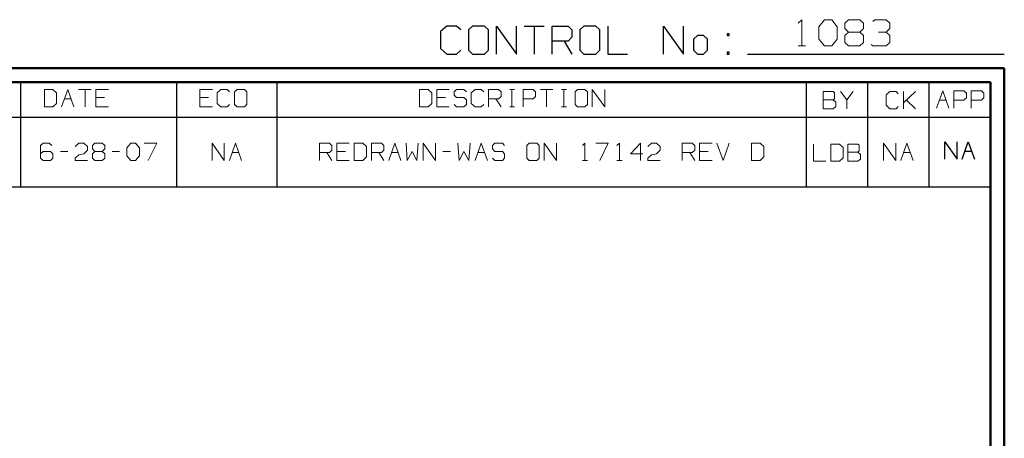
# Model space of a CAD drawing. Units: inches. Extents: x -3.57 to 3.55, y -2.65 to 2.89.
# Drawn here: x 0.86 to 3.55, y 1.75 to 2.89 of the extents above; entities that cross this region are included whole.
import ezdxf

# ---------------------------------------------------------------- set-up
doc = ezdxf.new("R2010")
doc.units = ezdxf.units.IN
doc.header["$MEASUREMENT"] = 0
doc.layers.add('Layer 1', color=7, linetype='Continuous')

msp = doc.modelspace()

# ---------------------------------------------------------------- linework, layer by layer
at = {"layer": 'Layer 1', "lineweight": 13}
for points in [[(2.9889, 2.8826), (2.9889, 2.8826), (2.9986, 2.8924), (2.9986, 2.8924)], [(2.9986, 2.8924), (2.9986, 2.8924), (2.9986, 2.8208), (2.9986, 2.8208)], [(3.0451, 2.8729), (3.0451, 2.8729), (3.0604, 2.8924), (3.0604, 2.8924)], [(3.0604, 2.8924), (3.0604, 2.8924), (3.0806, 2.8924), (3.0806, 2.8924)], [(3.0806, 2.8924), (3.0806, 2.8924), (3.0958, 2.8729), (3.0958, 2.8729)], [(3.1167, 2.8826), (3.1167, 2.8826), (3.1264, 2.8924), (3.1264, 2.8924)], [(3.1167, 2.8681), (3.1167, 2.8681), (3.1167, 2.8826), (3.1167, 2.8826)], [(3.1264, 2.8924), (3.1264, 2.8924), (3.1576, 2.8924), (3.1576, 2.8924)], [(3.1576, 2.8924), (3.1576, 2.8924), (3.1674, 2.8826), (3.1674, 2.8826)], [(3.1674, 2.8826), (3.1674, 2.8826), (3.1674, 2.8681), (3.1674, 2.8681)], [(3.1931, 2.8875), (3.1931, 2.8875), (3.1979, 2.8924), (3.1979, 2.8924)], [(3.1979, 2.8924), (3.1979, 2.8924), (3.2292, 2.8924), (3.2292, 2.8924)], [(3.2292, 2.8924), (3.2292, 2.8924), (3.2389, 2.8826), (3.2389, 2.8826)], [(3.2389, 2.8826), (3.2389, 2.8826), (3.2389, 2.8681), (3.2389, 2.8681)], [(3.0451, 2.8396), (3.0451, 2.8396), (3.0451, 2.8729), (3.0451, 2.8729)], [(3.0958, 2.8729), (3.0958, 2.8729), (3.0958, 2.8396), (3.0958, 2.8396)], [(3.1264, 2.8583), (3.1264, 2.8583), (3.1167, 2.8681), (3.1167, 2.8681)], [(3.1264, 2.8583), (3.1264, 2.8583), (3.1167, 2.8493), (3.1167, 2.8493)], [(3.1576, 2.8583), (3.1576, 2.8583), (3.1264, 2.8583), (3.1264, 2.8583)], [(3.1674, 2.8681), (3.1674, 2.8681), (3.1576, 2.8583), (3.1576, 2.8583)], [(3.1674, 2.8493), (3.1674, 2.8493), (3.1576, 2.8583), (3.1576, 2.8583)], [(3.2083, 2.8583), (3.2083, 2.8583), (3.2292, 2.8583), (3.2292, 2.8583)], [(3.2292, 2.8583), (3.2292, 2.8583), (3.2389, 2.8681), (3.2389, 2.8681)], [(3.2292, 2.8583), (3.2292, 2.8583), (3.2389, 2.8493), (3.2389, 2.8493)], [(3.0604, 2.8208), (3.0604, 2.8208), (3.0451, 2.8396), (3.0451, 2.8396)], [(3.0958, 2.8396), (3.0958, 2.8396), (3.0806, 2.8208), (3.0806, 2.8208)], [(3.1167, 2.8493), (3.1167, 2.8493), (3.1167, 2.8299), (3.1167, 2.8299)], [(3.1167, 2.8299), (3.1167, 2.8299), (3.1264, 2.8208), (3.1264, 2.8208)], [(3.1576, 2.8208), (3.1576, 2.8208), (3.1674, 2.8299), (3.1674, 2.8299)], [(3.1674, 2.8299), (3.1674, 2.8299), (3.1674, 2.8493), (3.1674, 2.8493)], [(3.1931, 2.8208), (3.1931, 2.8208), (3.1882, 2.825), (3.1882, 2.825)], [(3.2389, 2.8299), (3.2389, 2.8299), (3.2292, 2.8208), (3.2292, 2.8208)], [(3.2389, 2.8493), (3.2389, 2.8493), (3.2389, 2.8299), (3.2389, 2.8299)], [(2.9889, 2.8208), (2.9889, 2.8208), (3.009, 2.8208), (3.009, 2.8208)], [(3.0806, 2.8208), (3.0806, 2.8208), (3.0604, 2.8208), (3.0604, 2.8208)], [(3.1264, 2.8208), (3.1264, 2.8208), (3.1576, 2.8208), (3.1576, 2.8208)], [(3.2292, 2.8208), (3.2292, 2.8208), (3.1931, 2.8208), (3.1931, 2.8208)], [(0.9528, 2.7014), (0.9528, 2.7014), (0.9292, 2.7014), (0.9292, 2.7014)], [(0.9292, 2.7014), (0.9292, 2.7014), (0.9292, 2.6542), (0.9292, 2.6542)], [(0.9625, 2.6924), (0.9625, 2.6924), (0.9528, 2.7014), (0.9528, 2.7014)], [(0.9625, 2.6639), (0.9625, 2.6639), (0.9625, 2.6924), (0.9625, 2.6924)], [(0.9757, 2.6542), (0.9757, 2.6542), (0.9931, 2.7014), (0.9931, 2.7014)], [(0.9931, 2.7014), (0.9931, 2.7014), (1.0097, 2.6542), (1.0097, 2.6542)], [(1.0229, 2.7014), (1.0229, 2.7014), (1.0569, 2.7014), (1.0569, 2.7014)], [(1.0403, 2.7014), (1.0403, 2.7014), (1.0403, 2.6542), (1.0403, 2.6542)], [(1.1042, 2.7014), (1.1042, 2.7014), (1.0701, 2.7014), (1.0701, 2.7014)], [(1.0701, 2.7014), (1.0701, 2.7014), (1.0701, 2.6542), (1.0701, 2.6542)], [(1.3882, 2.7014), (1.3882, 2.7014), (1.3542, 2.7014), (1.3542, 2.7014)], [(1.3542, 2.7014), (1.3542, 2.7014), (1.3542, 2.6542), (1.3542, 2.6542)], [(1.4118, 2.7014), (1.4118, 2.7014), (1.4014, 2.6924), (1.4014, 2.6924)], [(1.4014, 2.6924), (1.4014, 2.6924), (1.4014, 2.6639), (1.4014, 2.6639)], [(1.4285, 2.7014), (1.4285, 2.7014), (1.4118, 2.7014), (1.4118, 2.7014)], [(1.4354, 2.6951), (1.4354, 2.6951), (1.4285, 2.7014), (1.4285, 2.7014)], [(1.4556, 2.7014), (1.4556, 2.7014), (1.4486, 2.6951), (1.4486, 2.6951)], [(1.4486, 2.6951), (1.4486, 2.6951), (1.4486, 2.6604), (1.4486, 2.6604)], [(1.4757, 2.7014), (1.4757, 2.7014), (1.4556, 2.7014), (1.4556, 2.7014)], [(1.4826, 2.6951), (1.4826, 2.6951), (1.4757, 2.7014), (1.4757, 2.7014)], [(1.4826, 2.6604), (1.4826, 2.6604), (1.4826, 2.6951), (1.4826, 2.6951)], [(1.9778, 2.7014), (1.9778, 2.7014), (1.9542, 2.7014), (1.9542, 2.7014)], [(1.9542, 2.7014), (1.9542, 2.7014), (1.9542, 2.6542), (1.9542, 2.6542)], [(1.9882, 2.6924), (1.9882, 2.6924), (1.9778, 2.7014), (1.9778, 2.7014)], [(1.9882, 2.6639), (1.9882, 2.6639), (1.9882, 2.6924), (1.9882, 2.6924)], [(2.0354, 2.7014), (2.0354, 2.7014), (2.0014, 2.7014), (2.0014, 2.7014)], [(2.0014, 2.7014), (2.0014, 2.7014), (2.0014, 2.6542), (2.0014, 2.6542)], [(2.0556, 2.7014), (2.0556, 2.7014), (2.0486, 2.6951), (2.0486, 2.6951)], [(2.0486, 2.6951), (2.0486, 2.6951), (2.0486, 2.6861), (2.0486, 2.6861)], [(2.0757, 2.7014), (2.0757, 2.7014), (2.0556, 2.7014), (2.0556, 2.7014)], [(2.0826, 2.6951), (2.0826, 2.6951), (2.0757, 2.7014), (2.0757, 2.7014)], [(2.1063, 2.7014), (2.1063, 2.7014), (2.0958, 2.6924), (2.0958, 2.6924)], [(2.0958, 2.6924), (2.0958, 2.6924), (2.0958, 2.6639), (2.0958, 2.6639)], [(2.1229, 2.7014), (2.1229, 2.7014), (2.1063, 2.7014), (2.1063, 2.7014)], [(2.1299, 2.6951), (2.1299, 2.6951), (2.1229, 2.7014), (2.1229, 2.7014)], [(2.1431, 2.6542), (2.1431, 2.6542), (2.1431, 2.7014), (2.1431, 2.7014)], [(2.1431, 2.7014), (2.1431, 2.7014), (2.1701, 2.7014), (2.1701, 2.7014)], [(2.1701, 2.7014), (2.1701, 2.7014), (2.1771, 2.6951), (2.1771, 2.6951)], [(2.1771, 2.6951), (2.1771, 2.6951), (2.1771, 2.6826), (2.1771, 2.6826)], [(2.2007, 2.7014), (2.2007, 2.7014), (2.2139, 2.7014), (2.2139, 2.7014)], [(2.2069, 2.6542), (2.2069, 2.6542), (2.2069, 2.7014), (2.2069, 2.7014)], [(2.2375, 2.6542), (2.2375, 2.6542), (2.2375, 2.7014), (2.2375, 2.7014)], [(2.2375, 2.7014), (2.2375, 2.7014), (2.2646, 2.7014), (2.2646, 2.7014)], [(2.2646, 2.7014), (2.2646, 2.7014), (2.2715, 2.6951), (2.2715, 2.6951)], [(2.2715, 2.6951), (2.2715, 2.6951), (2.2715, 2.6826), (2.2715, 2.6826)], [(2.2847, 2.7014), (2.2847, 2.7014), (2.3188, 2.7014), (2.3188, 2.7014)], [(2.3014, 2.7014), (2.3014, 2.7014), (2.3014, 2.6542), (2.3014, 2.6542)], [(2.3424, 2.7014), (2.3424, 2.7014), (2.3556, 2.7014), (2.3556, 2.7014)], [(2.3486, 2.6542), (2.3486, 2.6542), (2.3486, 2.7014), (2.3486, 2.7014)], [(2.3861, 2.7014), (2.3861, 2.7014), (2.3792, 2.6951), (2.3792, 2.6951)], [(2.3792, 2.6951), (2.3792, 2.6951), (2.3792, 2.6604), (2.3792, 2.6604)], [(2.4063, 2.7014), (2.4063, 2.7014), (2.3861, 2.7014), (2.3861, 2.7014)], [(2.4132, 2.6951), (2.4132, 2.6951), (2.4063, 2.7014), (2.4063, 2.7014)], [(2.4132, 2.6604), (2.4132, 2.6604), (2.4132, 2.6951), (2.4132, 2.6951)], [(2.4264, 2.6542), (2.4264, 2.6542), (2.4264, 2.7014), (2.4264, 2.7014)], [(2.4264, 2.7014), (2.4264, 2.7014), (2.4604, 2.6542), (2.4604, 2.6542)], [(2.4604, 2.6542), (2.4604, 2.6542), (2.4604, 2.7014), (2.4604, 2.7014)], [(3.0847, 2.6958), (3.0847, 2.6958), (3.0576, 2.6958), (3.0576, 2.6958)], [(3.0576, 2.6958), (3.0576, 2.6958), (3.0576, 2.6486), (3.0576, 2.6486)], [(3.0882, 2.6924), (3.0882, 2.6924), (3.0847, 2.6958), (3.0847, 2.6958)], [(3.0882, 2.6764), (3.0882, 2.6764), (3.0882, 2.6924), (3.0882, 2.6924)], [(3.1049, 2.6958), (3.1049, 2.6958), (3.1222, 2.6736), (3.1222, 2.6736)], [(3.1222, 2.6736), (3.1222, 2.6736), (3.1389, 2.6958), (3.1389, 2.6958)], [(3.2389, 2.6965), (3.2389, 2.6965), (3.2292, 2.6875), (3.2292, 2.6875)], [(3.2563, 2.6965), (3.2563, 2.6965), (3.2389, 2.6965), (3.2389, 2.6965)], [(3.2625, 2.6903), (3.2625, 2.6903), (3.2563, 2.6965), (3.2563, 2.6965)], [(3.2764, 2.6493), (3.2764, 2.6493), (3.2764, 2.6965), (3.2764, 2.6965)], [(3.2764, 2.6653), (3.2764, 2.6653), (3.3097, 2.6965), (3.3097, 2.6965)], [(3.3667, 2.6507), (3.3667, 2.6507), (3.384, 2.6979), (3.384, 2.6979)], [(3.384, 2.6979), (3.384, 2.6979), (3.4007, 2.6507), (3.4007, 2.6507)], [(3.4146, 2.6507), (3.4146, 2.6507), (3.4146, 2.6979), (3.4146, 2.6979)], [(3.4146, 2.6979), (3.4146, 2.6979), (3.4417, 2.6979), (3.4417, 2.6979)], [(3.4417, 2.6979), (3.4417, 2.6979), (3.4486, 2.6917), (3.4486, 2.6917)], [(3.4486, 2.6917), (3.4486, 2.6917), (3.4486, 2.6792), (3.4486, 2.6792)], [(3.4618, 2.6507), (3.4618, 2.6507), (3.4618, 2.6979), (3.4618, 2.6979)], [(3.4618, 2.6979), (3.4618, 2.6979), (3.4896, 2.6979), (3.4896, 2.6979)], [(3.4896, 2.6979), (3.4896, 2.6979), (3.4958, 2.6917), (3.4958, 2.6917)], [(3.4958, 2.6917), (3.4958, 2.6917), (3.4958, 2.6792), (3.4958, 2.6792)], [(0.9528, 2.6542), (0.9528, 2.6542), (0.9625, 2.6639), (0.9625, 2.6639)], [(0.984, 2.6764), (0.984, 2.6764), (1.0021, 2.6764), (1.0021, 2.6764)], [(1.0938, 2.6799), (1.0938, 2.6799), (1.0701, 2.6799), (1.0701, 2.6799)], [(1.3778, 2.6799), (1.3778, 2.6799), (1.3542, 2.6799), (1.3542, 2.6799)], [(1.4014, 2.6639), (1.4014, 2.6639), (1.4118, 2.6542), (1.4118, 2.6542)], [(1.9778, 2.6542), (1.9778, 2.6542), (1.9882, 2.6639), (1.9882, 2.6639)], [(2.025, 2.6799), (2.025, 2.6799), (2.0014, 2.6799), (2.0014, 2.6799)], [(2.0486, 2.6861), (2.0486, 2.6861), (2.0556, 2.6799), (2.0556, 2.6799)], [(2.0556, 2.6799), (2.0556, 2.6799), (2.0757, 2.6799), (2.0757, 2.6799)], [(2.0757, 2.6799), (2.0757, 2.6799), (2.0826, 2.6736), (2.0826, 2.6736)], [(2.0826, 2.6736), (2.0826, 2.6736), (2.0826, 2.6604), (2.0826, 2.6604)], [(2.0958, 2.6639), (2.0958, 2.6639), (2.1063, 2.6542), (2.1063, 2.6542)], [(2.1701, 2.6764), (2.1701, 2.6764), (2.1431, 2.6764), (2.1431, 2.6764)], [(2.1632, 2.6764), (2.1632, 2.6764), (2.1771, 2.6542), (2.1771, 2.6542)], [(2.1771, 2.6826), (2.1771, 2.6826), (2.1701, 2.6764), (2.1701, 2.6764)], [(2.2646, 2.6764), (2.2646, 2.6764), (2.2375, 2.6764), (2.2375, 2.6764)], [(2.2715, 2.6826), (2.2715, 2.6826), (2.2646, 2.6764), (2.2646, 2.6764)], [(3.0576, 2.6736), (3.0576, 2.6736), (3.0847, 2.6736), (3.0847, 2.6736)], [(3.0847, 2.6736), (3.0847, 2.6736), (3.0882, 2.6764), (3.0882, 2.6764)], [(3.0917, 2.6674), (3.0917, 2.6674), (3.0847, 2.6736), (3.0847, 2.6736)], [(3.0917, 2.6549), (3.0917, 2.6549), (3.0917, 2.6674), (3.0917, 2.6674)], [(3.1222, 2.6736), (3.1222, 2.6736), (3.1222, 2.6486), (3.1222, 2.6486)], [(3.2292, 2.6875), (3.2292, 2.6875), (3.2292, 2.659), (3.2292, 2.659)], [(3.3097, 2.6493), (3.3097, 2.6493), (3.2847, 2.6729), (3.2847, 2.6729)], [(3.375, 2.6722), (3.375, 2.6722), (3.3931, 2.6722), (3.3931, 2.6722)], [(3.4417, 2.6722), (3.4417, 2.6722), (3.4146, 2.6722), (3.4146, 2.6722)], [(3.4486, 2.6792), (3.4486, 2.6792), (3.4417, 2.6722), (3.4417, 2.6722)], [(3.4896, 2.6722), (3.4896, 2.6722), (3.4618, 2.6722), (3.4618, 2.6722)], [(3.4958, 2.6792), (3.4958, 2.6792), (3.4896, 2.6722), (3.4896, 2.6722)], [(0.9292, 2.6542), (0.9292, 2.6542), (0.9528, 2.6542), (0.9528, 2.6542)], [(1.0701, 2.6542), (1.0701, 2.6542), (1.1042, 2.6542), (1.1042, 2.6542)], [(1.3542, 2.6542), (1.3542, 2.6542), (1.3882, 2.6542), (1.3882, 2.6542)], [(1.4118, 2.6542), (1.4118, 2.6542), (1.4285, 2.6542), (1.4285, 2.6542)], [(1.4285, 2.6542), (1.4285, 2.6542), (1.4354, 2.6604), (1.4354, 2.6604)], [(1.4486, 2.6604), (1.4486, 2.6604), (1.4556, 2.6542), (1.4556, 2.6542)], [(1.4556, 2.6542), (1.4556, 2.6542), (1.4757, 2.6542), (1.4757, 2.6542)], [(1.4757, 2.6542), (1.4757, 2.6542), (1.4826, 2.6604), (1.4826, 2.6604)], [(1.9542, 2.6542), (1.9542, 2.6542), (1.9778, 2.6542), (1.9778, 2.6542)], [(2.0014, 2.6542), (2.0014, 2.6542), (2.0354, 2.6542), (2.0354, 2.6542)], [(2.0556, 2.6542), (2.0556, 2.6542), (2.0486, 2.6604), (2.0486, 2.6604)], [(2.0757, 2.6542), (2.0757, 2.6542), (2.0556, 2.6542), (2.0556, 2.6542)], [(2.0826, 2.6604), (2.0826, 2.6604), (2.0757, 2.6542), (2.0757, 2.6542)], [(2.1063, 2.6542), (2.1063, 2.6542), (2.1229, 2.6542), (2.1229, 2.6542)], [(2.1229, 2.6542), (2.1229, 2.6542), (2.1299, 2.6604), (2.1299, 2.6604)], [(2.2007, 2.6542), (2.2007, 2.6542), (2.2139, 2.6542), (2.2139, 2.6542)], [(2.3424, 2.6542), (2.3424, 2.6542), (2.3556, 2.6542), (2.3556, 2.6542)], [(2.3792, 2.6604), (2.3792, 2.6604), (2.3861, 2.6542), (2.3861, 2.6542)], [(2.3861, 2.6542), (2.3861, 2.6542), (2.4063, 2.6542), (2.4063, 2.6542)], [(2.4063, 2.6542), (2.4063, 2.6542), (2.4132, 2.6604), (2.4132, 2.6604)], [(3.0576, 2.6486), (3.0576, 2.6486), (3.0847, 2.6486), (3.0847, 2.6486)], [(3.0847, 2.6486), (3.0847, 2.6486), (3.0917, 2.6549), (3.0917, 2.6549)], [(3.2292, 2.659), (3.2292, 2.659), (3.2389, 2.6493), (3.2389, 2.6493)], [(3.2389, 2.6493), (3.2389, 2.6493), (3.2563, 2.6493), (3.2563, 2.6493)], [(3.2563, 2.6493), (3.2563, 2.6493), (3.2625, 2.6556), (3.2625, 2.6556)], [(0.9257, 2.5549), (0.9257, 2.5549), (0.9188, 2.5486), (0.9188, 2.5486)], [(0.9188, 2.5486), (0.9188, 2.5486), (0.9188, 2.5139), (0.9188, 2.5139)], [(0.9257, 2.5326), (0.9257, 2.5326), (0.9188, 2.5264), (0.9188, 2.5264)], [(0.9424, 2.5549), (0.9424, 2.5549), (0.9257, 2.5549), (0.9257, 2.5549)], [(0.9458, 2.5326), (0.9458, 2.5326), (0.9257, 2.5326), (0.9257, 2.5326)], [(0.9493, 2.5486), (0.9493, 2.5486), (0.9424, 2.5549), (0.9424, 2.5549)], [(0.9528, 2.5264), (0.9528, 2.5264), (0.9458, 2.5326), (0.9458, 2.5326)], [(0.9729, 2.5326), (0.9729, 2.5326), (0.9931, 2.5326), (0.9931, 2.5326)], [(1.0132, 2.5458), (1.0132, 2.5458), (1.0236, 2.5549), (1.0236, 2.5549)], [(1.0236, 2.5549), (1.0236, 2.5549), (1.0368, 2.5549), (1.0368, 2.5549)], [(1.0368, 2.5549), (1.0368, 2.5549), (1.0472, 2.5458), (1.0472, 2.5458)], [(1.0472, 2.5361), (1.0472, 2.5361), (1.0368, 2.5264), (1.0368, 2.5264)], [(1.0472, 2.5458), (1.0472, 2.5458), (1.0472, 2.5361), (1.0472, 2.5361)], [(1.0604, 2.5486), (1.0604, 2.5486), (1.0674, 2.5549), (1.0674, 2.5549)], [(1.0604, 2.5396), (1.0604, 2.5396), (1.0604, 2.5486), (1.0604, 2.5486)], [(1.0674, 2.5326), (1.0674, 2.5326), (1.0604, 2.5396), (1.0604, 2.5396)], [(1.0674, 2.5326), (1.0674, 2.5326), (1.0604, 2.5264), (1.0604, 2.5264)], [(1.0674, 2.5549), (1.0674, 2.5549), (1.0875, 2.5549), (1.0875, 2.5549)], [(1.0875, 2.5326), (1.0875, 2.5326), (1.0674, 2.5326), (1.0674, 2.5326)], [(1.0875, 2.5549), (1.0875, 2.5549), (1.0944, 2.5486), (1.0944, 2.5486)], [(1.0944, 2.5396), (1.0944, 2.5396), (1.0875, 2.5326), (1.0875, 2.5326)], [(1.0944, 2.5264), (1.0944, 2.5264), (1.0875, 2.5326), (1.0875, 2.5326)], [(1.0944, 2.5486), (1.0944, 2.5486), (1.0944, 2.5396), (1.0944, 2.5396)], [(1.1146, 2.5326), (1.1146, 2.5326), (1.1347, 2.5326), (1.1347, 2.5326)], [(1.1549, 2.5424), (1.1549, 2.5424), (1.1653, 2.5549), (1.1653, 2.5549)], [(1.1549, 2.5201), (1.1549, 2.5201), (1.1549, 2.5424), (1.1549, 2.5424)], [(1.1653, 2.5549), (1.1653, 2.5549), (1.1785, 2.5549), (1.1785, 2.5549)], [(1.1785, 2.5549), (1.1785, 2.5549), (1.1889, 2.5424), (1.1889, 2.5424)], [(1.1889, 2.5424), (1.1889, 2.5424), (1.1889, 2.5201), (1.1889, 2.5201)], [(1.2021, 2.5549), (1.2021, 2.5549), (1.2361, 2.5549), (1.2361, 2.5549)], [(1.2361, 2.5549), (1.2361, 2.5549), (1.2125, 2.5076), (1.2125, 2.5076)], [(1.3875, 2.5076), (1.3875, 2.5076), (1.3875, 2.5549), (1.3875, 2.5549)], [(1.3875, 2.5549), (1.3875, 2.5549), (1.4208, 2.5076), (1.4208, 2.5076)], [(1.4208, 2.5076), (1.4208, 2.5076), (1.4208, 2.5549), (1.4208, 2.5549)], [(1.4347, 2.5076), (1.4347, 2.5076), (1.4514, 2.5549), (1.4514, 2.5549)], [(1.4424, 2.5299), (1.4424, 2.5299), (1.4604, 2.5299), (1.4604, 2.5299)], [(1.4514, 2.5549), (1.4514, 2.5549), (1.4681, 2.5076), (1.4681, 2.5076)], [(1.6813, 2.5076), (1.6813, 2.5076), (1.6813, 2.5549), (1.6813, 2.5549)], [(1.6813, 2.5549), (1.6813, 2.5549), (1.7083, 2.5549), (1.7083, 2.5549)], [(1.7083, 2.5299), (1.7083, 2.5299), (1.6813, 2.5299), (1.6813, 2.5299)], [(1.7014, 2.5299), (1.7014, 2.5299), (1.7146, 2.5076), (1.7146, 2.5076)], [(1.7083, 2.5549), (1.7083, 2.5549), (1.7146, 2.5486), (1.7146, 2.5486)], [(1.7146, 2.5361), (1.7146, 2.5361), (1.7083, 2.5299), (1.7083, 2.5299)], [(1.7146, 2.5486), (1.7146, 2.5486), (1.7146, 2.5361), (1.7146, 2.5361)], [(1.7618, 2.5549), (1.7618, 2.5549), (1.7285, 2.5549), (1.7285, 2.5549)], [(1.7285, 2.5549), (1.7285, 2.5549), (1.7285, 2.5076), (1.7285, 2.5076)], [(1.7521, 2.5326), (1.7521, 2.5326), (1.7285, 2.5326), (1.7285, 2.5326)], [(1.7993, 2.5549), (1.7993, 2.5549), (1.7757, 2.5549), (1.7757, 2.5549)], [(1.7757, 2.5549), (1.7757, 2.5549), (1.7757, 2.5076), (1.7757, 2.5076)], [(1.809, 2.5458), (1.809, 2.5458), (1.7993, 2.5549), (1.7993, 2.5549)], [(1.809, 2.5174), (1.809, 2.5174), (1.809, 2.5458), (1.809, 2.5458)], [(1.8229, 2.5076), (1.8229, 2.5076), (1.8229, 2.5549), (1.8229, 2.5549)], [(1.8229, 2.5549), (1.8229, 2.5549), (1.85, 2.5549), (1.85, 2.5549)], [(1.85, 2.5299), (1.85, 2.5299), (1.8229, 2.5299), (1.8229, 2.5299)], [(1.8431, 2.5299), (1.8431, 2.5299), (1.8563, 2.5076), (1.8563, 2.5076)], [(1.85, 2.5549), (1.85, 2.5549), (1.8563, 2.5486), (1.8563, 2.5486)], [(1.8563, 2.5361), (1.8563, 2.5361), (1.85, 2.5299), (1.85, 2.5299)], [(1.8563, 2.5486), (1.8563, 2.5486), (1.8563, 2.5361), (1.8563, 2.5361)], [(1.8701, 2.5076), (1.8701, 2.5076), (1.8868, 2.5549), (1.8868, 2.5549)], [(1.8778, 2.5299), (1.8778, 2.5299), (1.8958, 2.5299), (1.8958, 2.5299)], [(1.8868, 2.5549), (1.8868, 2.5549), (1.9035, 2.5076), (1.9035, 2.5076)], [(1.9174, 2.5549), (1.9174, 2.5549), (1.9208, 2.5076), (1.9208, 2.5076)], [(1.9208, 2.5076), (1.9208, 2.5076), (1.934, 2.5326), (1.934, 2.5326)], [(1.934, 2.5326), (1.934, 2.5326), (1.9472, 2.5076), (1.9472, 2.5076)], [(1.9472, 2.5076), (1.9472, 2.5076), (1.9507, 2.5549), (1.9507, 2.5549)], [(1.9646, 2.5076), (1.9646, 2.5076), (1.9646, 2.5549), (1.9646, 2.5549)], [(1.9646, 2.5549), (1.9646, 2.5549), (1.9979, 2.5076), (1.9979, 2.5076)], [(1.9979, 2.5076), (1.9979, 2.5076), (1.9979, 2.5549), (1.9979, 2.5549)], [(2.0181, 2.5326), (2.0181, 2.5326), (2.0389, 2.5326), (2.0389, 2.5326)], [(2.059, 2.5549), (2.059, 2.5549), (2.0625, 2.5076), (2.0625, 2.5076)], [(2.0625, 2.5076), (2.0625, 2.5076), (2.0757, 2.5326), (2.0757, 2.5326)], [(2.0757, 2.5326), (2.0757, 2.5326), (2.0889, 2.5076), (2.0889, 2.5076)], [(2.0889, 2.5076), (2.0889, 2.5076), (2.0924, 2.5549), (2.0924, 2.5549)], [(2.1063, 2.5076), (2.1063, 2.5076), (2.1229, 2.5549), (2.1229, 2.5549)], [(2.1139, 2.5299), (2.1139, 2.5299), (2.1319, 2.5299), (2.1319, 2.5299)], [(2.1229, 2.5549), (2.1229, 2.5549), (2.1396, 2.5076), (2.1396, 2.5076)], [(2.1597, 2.5549), (2.1597, 2.5549), (2.1535, 2.5486), (2.1535, 2.5486)], [(2.1535, 2.5486), (2.1535, 2.5486), (2.1535, 2.5396), (2.1535, 2.5396)], [(2.1535, 2.5396), (2.1535, 2.5396), (2.1597, 2.5326), (2.1597, 2.5326)], [(2.1806, 2.5549), (2.1806, 2.5549), (2.1597, 2.5549), (2.1597, 2.5549)], [(2.1597, 2.5326), (2.1597, 2.5326), (2.1806, 2.5326), (2.1806, 2.5326)], [(2.1868, 2.5486), (2.1868, 2.5486), (2.1806, 2.5549), (2.1806, 2.5549)], [(2.1806, 2.5326), (2.1806, 2.5326), (2.1868, 2.5264), (2.1868, 2.5264)], [(2.2542, 2.5549), (2.2542, 2.5549), (2.2479, 2.5486), (2.2479, 2.5486)], [(2.2479, 2.5486), (2.2479, 2.5486), (2.2479, 2.5139), (2.2479, 2.5139)], [(2.275, 2.5549), (2.275, 2.5549), (2.2542, 2.5549), (2.2542, 2.5549)], [(2.2813, 2.5486), (2.2813, 2.5486), (2.275, 2.5549), (2.275, 2.5549)], [(2.2813, 2.5139), (2.2813, 2.5139), (2.2813, 2.5486), (2.2813, 2.5486)], [(2.2951, 2.5076), (2.2951, 2.5076), (2.2951, 2.5549), (2.2951, 2.5549)], [(2.2951, 2.5549), (2.2951, 2.5549), (2.3285, 2.5076), (2.3285, 2.5076)], [(2.3285, 2.5076), (2.3285, 2.5076), (2.3285, 2.5549), (2.3285, 2.5549)], [(2.3993, 2.5486), (2.3993, 2.5486), (2.4063, 2.5549), (2.4063, 2.5549)], [(2.4063, 2.5549), (2.4063, 2.5549), (2.4063, 2.5076), (2.4063, 2.5076)], [(2.4361, 2.5549), (2.4361, 2.5549), (2.4701, 2.5549), (2.4701, 2.5549)], [(2.4701, 2.5549), (2.4701, 2.5549), (2.4465, 2.5076), (2.4465, 2.5076)], [(2.4938, 2.5486), (2.4938, 2.5486), (2.5007, 2.5549), (2.5007, 2.5549)], [(2.5007, 2.5549), (2.5007, 2.5549), (2.5007, 2.5076), (2.5007, 2.5076)], [(2.5576, 2.5549), (2.5576, 2.5549), (2.5306, 2.5264), (2.5306, 2.5264)], [(2.5576, 2.5076), (2.5576, 2.5076), (2.5576, 2.5549), (2.5576, 2.5549)], [(2.5778, 2.5458), (2.5778, 2.5458), (2.5882, 2.5549), (2.5882, 2.5549)], [(2.5882, 2.5549), (2.5882, 2.5549), (2.6014, 2.5549), (2.6014, 2.5549)], [(2.6014, 2.5549), (2.6014, 2.5549), (2.6118, 2.5458), (2.6118, 2.5458)], [(2.6118, 2.5361), (2.6118, 2.5361), (2.6014, 2.5264), (2.6014, 2.5264)], [(2.6118, 2.5458), (2.6118, 2.5458), (2.6118, 2.5361), (2.6118, 2.5361)], [(2.6722, 2.5076), (2.6722, 2.5076), (2.6722, 2.5549), (2.6722, 2.5549)], [(2.6722, 2.5549), (2.6722, 2.5549), (2.6993, 2.5549), (2.6993, 2.5549)], [(2.6993, 2.5299), (2.6993, 2.5299), (2.6722, 2.5299), (2.6722, 2.5299)], [(2.6931, 2.5299), (2.6931, 2.5299), (2.7063, 2.5076), (2.7063, 2.5076)], [(2.6993, 2.5549), (2.6993, 2.5549), (2.7063, 2.5486), (2.7063, 2.5486)], [(2.7063, 2.5361), (2.7063, 2.5361), (2.6993, 2.5299), (2.6993, 2.5299)], [(2.7063, 2.5486), (2.7063, 2.5486), (2.7063, 2.5361), (2.7063, 2.5361)], [(2.7535, 2.5549), (2.7535, 2.5549), (2.7194, 2.5549), (2.7194, 2.5549)], [(2.7194, 2.5549), (2.7194, 2.5549), (2.7194, 2.5076), (2.7194, 2.5076)], [(2.7431, 2.5326), (2.7431, 2.5326), (2.7194, 2.5326), (2.7194, 2.5326)], [(2.7667, 2.5549), (2.7667, 2.5549), (2.784, 2.5076), (2.784, 2.5076)], [(2.784, 2.5076), (2.784, 2.5076), (2.8007, 2.5549), (2.8007, 2.5549)], [(2.8847, 2.5549), (2.8847, 2.5549), (2.8611, 2.5549), (2.8611, 2.5549)], [(2.8611, 2.5549), (2.8611, 2.5549), (2.8611, 2.5076), (2.8611, 2.5076)], [(2.8951, 2.5458), (2.8951, 2.5458), (2.8847, 2.5549), (2.8847, 2.5549)], [(2.8951, 2.5174), (2.8951, 2.5174), (2.8951, 2.5458), (2.8951, 2.5458)], [(3.0306, 2.5528), (3.0306, 2.5528), (3.0306, 2.5056), (3.0306, 2.5056)], [(3.1014, 2.5528), (3.1014, 2.5528), (3.0778, 2.5528), (3.0778, 2.5528)], [(3.0778, 2.5528), (3.0778, 2.5528), (3.0778, 2.5056), (3.0778, 2.5056)], [(3.1118, 2.5431), (3.1118, 2.5431), (3.1014, 2.5528), (3.1014, 2.5528)], [(3.1118, 2.5153), (3.1118, 2.5153), (3.1118, 2.5431), (3.1118, 2.5431)], [(3.1521, 2.5528), (3.1521, 2.5528), (3.125, 2.5528), (3.125, 2.5528)], [(3.125, 2.5528), (3.125, 2.5528), (3.125, 2.5056), (3.125, 2.5056)], [(3.125, 2.5306), (3.125, 2.5306), (3.1521, 2.5306), (3.1521, 2.5306)], [(3.1556, 2.5493), (3.1556, 2.5493), (3.1521, 2.5528), (3.1521, 2.5528)], [(3.1521, 2.5306), (3.1521, 2.5306), (3.1556, 2.534), (3.1556, 2.534)], [(3.159, 2.5243), (3.159, 2.5243), (3.1521, 2.5306), (3.1521, 2.5306)], [(3.1556, 2.534), (3.1556, 2.534), (3.1556, 2.5493), (3.1556, 2.5493)], [(3.2222, 2.5076), (3.2222, 2.5076), (3.2222, 2.5549), (3.2222, 2.5549)], [(3.2222, 2.5549), (3.2222, 2.5549), (3.2556, 2.5076), (3.2556, 2.5076)], [(3.2556, 2.5076), (3.2556, 2.5076), (3.2556, 2.5549), (3.2556, 2.5549)], [(3.2694, 2.5076), (3.2694, 2.5076), (3.2861, 2.5549), (3.2861, 2.5549)], [(3.2771, 2.5299), (3.2771, 2.5299), (3.2951, 2.5299), (3.2951, 2.5299)], [(3.2861, 2.5549), (3.2861, 2.5549), (3.3028, 2.5076), (3.3028, 2.5076)], [(0.9188, 2.5139), (0.9188, 2.5139), (0.9257, 2.5076), (0.9257, 2.5076)], [(0.9257, 2.5076), (0.9257, 2.5076), (0.9458, 2.5076), (0.9458, 2.5076)], [(0.9458, 2.5076), (0.9458, 2.5076), (0.9528, 2.5139), (0.9528, 2.5139)], [(0.9528, 2.5139), (0.9528, 2.5139), (0.9528, 2.5264), (0.9528, 2.5264)], [(1.0132, 2.5139), (1.0132, 2.5139), (1.0236, 2.5236), (1.0236, 2.5236)], [(1.0132, 2.5076), (1.0132, 2.5076), (1.0132, 2.5139), (1.0132, 2.5139)], [(1.0472, 2.5076), (1.0472, 2.5076), (1.0132, 2.5076), (1.0132, 2.5076)], [(1.0236, 2.5236), (1.0236, 2.5236), (1.0368, 2.5264), (1.0368, 2.5264)], [(1.0604, 2.5264), (1.0604, 2.5264), (1.0604, 2.5139), (1.0604, 2.5139)], [(1.0604, 2.5139), (1.0604, 2.5139), (1.0674, 2.5076), (1.0674, 2.5076)], [(1.0674, 2.5076), (1.0674, 2.5076), (1.0875, 2.5076), (1.0875, 2.5076)], [(1.0875, 2.5076), (1.0875, 2.5076), (1.0944, 2.5139), (1.0944, 2.5139)], [(1.0944, 2.5139), (1.0944, 2.5139), (1.0944, 2.5264), (1.0944, 2.5264)], [(1.1653, 2.5076), (1.1653, 2.5076), (1.1549, 2.5201), (1.1549, 2.5201)], [(1.1785, 2.5076), (1.1785, 2.5076), (1.1653, 2.5076), (1.1653, 2.5076)], [(1.1889, 2.5201), (1.1889, 2.5201), (1.1785, 2.5076), (1.1785, 2.5076)], [(1.7285, 2.5076), (1.7285, 2.5076), (1.7618, 2.5076), (1.7618, 2.5076)], [(1.7757, 2.5076), (1.7757, 2.5076), (1.7993, 2.5076), (1.7993, 2.5076)], [(1.7993, 2.5076), (1.7993, 2.5076), (1.809, 2.5174), (1.809, 2.5174)], [(2.1597, 2.5076), (2.1597, 2.5076), (2.1535, 2.5139), (2.1535, 2.5139)], [(2.1806, 2.5076), (2.1806, 2.5076), (2.1597, 2.5076), (2.1597, 2.5076)], [(2.1868, 2.5139), (2.1868, 2.5139), (2.1806, 2.5076), (2.1806, 2.5076)], [(2.1868, 2.5264), (2.1868, 2.5264), (2.1868, 2.5139), (2.1868, 2.5139)], [(2.2479, 2.5139), (2.2479, 2.5139), (2.2542, 2.5076), (2.2542, 2.5076)], [(2.2542, 2.5076), (2.2542, 2.5076), (2.275, 2.5076), (2.275, 2.5076)], [(2.275, 2.5076), (2.275, 2.5076), (2.2813, 2.5139), (2.2813, 2.5139)], [(2.3993, 2.5076), (2.3993, 2.5076), (2.4132, 2.5076), (2.4132, 2.5076)], [(2.4938, 2.5076), (2.4938, 2.5076), (2.5076, 2.5076), (2.5076, 2.5076)], [(2.5306, 2.5264), (2.5306, 2.5264), (2.5646, 2.5264), (2.5646, 2.5264)], [(2.5778, 2.5139), (2.5778, 2.5139), (2.5882, 2.5236), (2.5882, 2.5236)], [(2.5778, 2.5076), (2.5778, 2.5076), (2.5778, 2.5139), (2.5778, 2.5139)], [(2.6118, 2.5076), (2.6118, 2.5076), (2.5778, 2.5076), (2.5778, 2.5076)], [(2.5882, 2.5236), (2.5882, 2.5236), (2.6014, 2.5264), (2.6014, 2.5264)], [(2.7194, 2.5076), (2.7194, 2.5076), (2.7535, 2.5076), (2.7535, 2.5076)], [(2.8611, 2.5076), (2.8611, 2.5076), (2.8847, 2.5076), (2.8847, 2.5076)], [(2.8847, 2.5076), (2.8847, 2.5076), (2.8951, 2.5174), (2.8951, 2.5174)], [(3.0306, 2.5056), (3.0306, 2.5056), (3.0646, 2.5056), (3.0646, 2.5056)], [(3.0778, 2.5056), (3.0778, 2.5056), (3.1014, 2.5056), (3.1014, 2.5056)], [(3.1014, 2.5056), (3.1014, 2.5056), (3.1118, 2.5153), (3.1118, 2.5153)], [(3.125, 2.5056), (3.125, 2.5056), (3.1521, 2.5056), (3.1521, 2.5056)], [(3.1521, 2.5056), (3.1521, 2.5056), (3.159, 2.5118), (3.159, 2.5118)], [(3.159, 2.5118), (3.159, 2.5118), (3.159, 2.5243), (3.159, 2.5243)]]:
    msp.add_open_spline(points, degree=3, dxfattribs=at)
at = {"layer": 'Layer 1', "lineweight": 25}
for points in [[(2.0285, 2.875), (2.0285, 2.875), (2.0118, 2.8597), (2.0118, 2.8597)], [(2.0118, 2.8597), (2.0118, 2.8597), (2.0118, 2.8139), (2.0118, 2.8139)], [(2.0556, 2.875), (2.0556, 2.875), (2.0285, 2.875), (2.0285, 2.875)], [(2.0667, 2.8646), (2.0667, 2.8646), (2.0556, 2.875), (2.0556, 2.875)], [(2.0993, 2.875), (2.0993, 2.875), (2.0882, 2.8646), (2.0882, 2.8646)], [(2.0882, 2.8646), (2.0882, 2.8646), (2.0882, 2.809), (2.0882, 2.809)], [(2.1319, 2.875), (2.1319, 2.875), (2.0993, 2.875), (2.0993, 2.875)], [(2.1424, 2.8646), (2.1424, 2.8646), (2.1319, 2.875), (2.1319, 2.875)], [(2.1424, 2.809), (2.1424, 2.809), (2.1424, 2.8646), (2.1424, 2.8646)], [(2.1646, 2.7986), (2.1646, 2.7986), (2.1646, 2.875), (2.1646, 2.875)], [(2.1646, 2.875), (2.1646, 2.875), (2.2188, 2.7986), (2.2188, 2.7986)], [(2.2188, 2.7986), (2.2188, 2.7986), (2.2188, 2.875), (2.2188, 2.875)], [(2.2403, 2.875), (2.2403, 2.875), (2.2944, 2.875), (2.2944, 2.875)], [(2.2674, 2.875), (2.2674, 2.875), (2.2674, 2.7986), (2.2674, 2.7986)], [(2.3167, 2.7986), (2.3167, 2.7986), (2.3167, 2.875), (2.3167, 2.875)], [(2.3167, 2.875), (2.3167, 2.875), (2.3604, 2.875), (2.3604, 2.875)], [(2.3604, 2.875), (2.3604, 2.875), (2.3708, 2.8646), (2.3708, 2.8646)], [(2.3708, 2.8646), (2.3708, 2.8646), (2.3708, 2.8444), (2.3708, 2.8444)], [(2.4035, 2.875), (2.4035, 2.875), (2.3924, 2.8646), (2.3924, 2.8646)], [(2.3924, 2.8646), (2.3924, 2.8646), (2.3924, 2.809), (2.3924, 2.809)], [(2.4361, 2.875), (2.4361, 2.875), (2.4035, 2.875), (2.4035, 2.875)], [(2.4472, 2.8646), (2.4472, 2.8646), (2.4361, 2.875), (2.4361, 2.875)], [(2.4472, 2.809), (2.4472, 2.809), (2.4472, 2.8646), (2.4472, 2.8646)], [(2.4688, 2.875), (2.4688, 2.875), (2.4688, 2.7986), (2.4688, 2.7986)], [(2.6208, 2.7986), (2.6208, 2.7986), (2.6208, 2.875), (2.6208, 2.875)], [(2.6208, 2.875), (2.6208, 2.875), (2.6757, 2.7986), (2.6757, 2.7986)], [(2.6757, 2.7986), (2.6757, 2.7986), (2.6757, 2.875), (2.6757, 2.875)], [(2.8007, 2.8542), (2.8007, 2.8542), (2.7951, 2.8542), (2.7951, 2.8542)], [(2.7951, 2.8542), (2.7951, 2.8542), (2.7951, 2.8493), (2.7951, 2.8493)], [(2.8007, 2.8493), (2.8007, 2.8493), (2.8007, 2.8542), (2.8007, 2.8542)], [(2.3604, 2.834), (2.3604, 2.834), (2.3167, 2.834), (2.3167, 2.834)], [(2.3493, 2.834), (2.3493, 2.834), (2.3708, 2.7986), (2.3708, 2.7986)], [(2.3708, 2.8444), (2.3708, 2.8444), (2.3604, 2.834), (2.3604, 2.834)], [(2.7139, 2.8493), (2.7139, 2.8493), (2.7028, 2.8389), (2.7028, 2.8389)], [(2.7028, 2.8389), (2.7028, 2.8389), (2.7028, 2.809), (2.7028, 2.809)], [(2.7299, 2.8493), (2.7299, 2.8493), (2.7139, 2.8493), (2.7139, 2.8493)], [(2.741, 2.8389), (2.741, 2.8389), (2.7299, 2.8493), (2.7299, 2.8493)], [(2.741, 2.809), (2.741, 2.809), (2.741, 2.8389), (2.741, 2.8389)], [(2.7951, 2.8493), (2.7951, 2.8493), (2.8007, 2.8493), (2.8007, 2.8493)], [(2.0118, 2.8139), (2.0118, 2.8139), (2.0285, 2.7986), (2.0285, 2.7986)], [(2.0285, 2.7986), (2.0285, 2.7986), (2.0556, 2.7986), (2.0556, 2.7986)], [(2.0556, 2.7986), (2.0556, 2.7986), (2.0667, 2.809), (2.0667, 2.809)], [(2.0882, 2.809), (2.0882, 2.809), (2.0993, 2.7986), (2.0993, 2.7986)], [(2.0993, 2.7986), (2.0993, 2.7986), (2.1319, 2.7986), (2.1319, 2.7986)], [(2.1319, 2.7986), (2.1319, 2.7986), (2.1424, 2.809), (2.1424, 2.809)], [(2.3924, 2.809), (2.3924, 2.809), (2.4035, 2.7986), (2.4035, 2.7986)], [(2.4035, 2.7986), (2.4035, 2.7986), (2.4361, 2.7986), (2.4361, 2.7986)], [(2.4361, 2.7986), (2.4361, 2.7986), (2.4472, 2.809), (2.4472, 2.809)], [(2.4688, 2.7986), (2.4688, 2.7986), (2.5229, 2.7986), (2.5229, 2.7986)], [(2.7028, 2.809), (2.7028, 2.809), (2.7139, 2.7986), (2.7139, 2.7986)], [(2.7139, 2.7986), (2.7139, 2.7986), (2.7299, 2.7986), (2.7299, 2.7986)], [(2.7299, 2.7986), (2.7299, 2.7986), (2.741, 2.809), (2.741, 2.809)], [(2.8007, 2.8035), (2.8007, 2.8035), (2.7951, 2.8035), (2.7951, 2.8035)], [(2.7951, 2.8035), (2.7951, 2.8035), (2.7951, 2.7986), (2.7951, 2.7986)], [(2.7951, 2.7986), (2.7951, 2.7986), (2.8007, 2.7986), (2.8007, 2.7986)], [(2.8007, 2.7986), (2.8007, 2.7986), (2.8007, 2.8035), (2.8007, 2.8035)], [(2.85, 2.7986), (2.85, 2.7986), (3.5521, 2.7986), (3.5521, 2.7986)], [(0.8646, 2.6264), (0.8646, 2.6264), (0.8646, 2.7215), (0.8646, 2.7215)], [(1.291, 2.6264), (1.291, 2.6264), (1.291, 2.7215), (1.291, 2.7215)], [(1.5653, 2.6264), (1.5653, 2.6264), (1.5653, 2.7215), (1.5653, 2.7215)], [(3.0118, 2.6264), (3.0118, 2.6264), (3.0118, 2.7215), (3.0118, 2.7215)], [(3.1792, 2.6264), (3.1792, 2.6264), (3.1792, 2.7215), (3.1792, 2.7215)], [(3.3465, 2.6264), (3.3465, 2.6264), (3.3465, 2.7215), (3.3465, 2.7215)], [(3.5139, 2.7215), (3.5139, 2.7215), (3.5139, 2.7215), (3.5139, 2.7215)], [(0.659, 2.6264), (0.659, 2.6264), (3.5146, 2.6264), (3.5146, 2.6264)], [(0.8646, 2.4361), (0.8646, 2.4361), (0.8646, 2.6264), (0.8646, 2.6264)], [(1.291, 2.4361), (1.291, 2.4361), (1.291, 2.6264), (1.291, 2.6264)], [(1.5653, 2.4361), (1.5653, 2.4361), (1.5653, 2.6264), (1.5653, 2.6264)], [(3.0118, 2.4361), (3.0118, 2.4361), (3.0118, 2.6264), (3.0118, 2.6264)], [(3.1792, 2.4361), (3.1792, 2.4361), (3.1792, 2.6264), (3.1792, 2.6264)], [(3.3465, 2.4361), (3.3465, 2.4361), (3.3465, 2.6264), (3.3465, 2.6264)], [(3.3896, 2.5111), (3.3896, 2.5111), (3.3896, 2.5583), (3.3896, 2.5583)], [(3.3896, 2.5583), (3.3896, 2.5583), (3.4236, 2.5111), (3.4236, 2.5111)], [(3.4236, 2.5111), (3.4236, 2.5111), (3.4236, 2.5583), (3.4236, 2.5583)], [(3.4368, 2.5111), (3.4368, 2.5111), (3.4535, 2.5583), (3.4535, 2.5583)], [(3.4535, 2.5583), (3.4535, 2.5583), (3.4708, 2.5111), (3.4708, 2.5111)], [(3.4444, 2.5333), (3.4444, 2.5333), (3.4625, 2.5333), (3.4625, 2.5333)], [(0.659, 2.4361), (0.659, 2.4361), (3.5146, 2.4361), (3.5146, 2.4361)]]:
    msp.add_open_spline(points, degree=3, dxfattribs=at)
at = {"layer": 'Layer 1', "lineweight": 50}
for points in [[(3.5521, 2.7597), (3.5521, 2.7597), (-3.5667, 2.7597), (-3.5667, 2.7597)], [(3.5521, 2.7597), (3.5521, 2.7597), (3.5521, -2.6458), (3.5521, -2.6458)], [(3.5146, 2.7215), (3.5146, 2.7215), (-3.5285, 2.7215), (-3.5285, 2.7215)], [(3.5146, 2.7215), (3.5146, 2.7215), (3.5146, -2.6076), (3.5146, -2.6076)]]:
    msp.add_open_spline(points, degree=3, dxfattribs=at)

doc.saveas('drawing.dxf')
